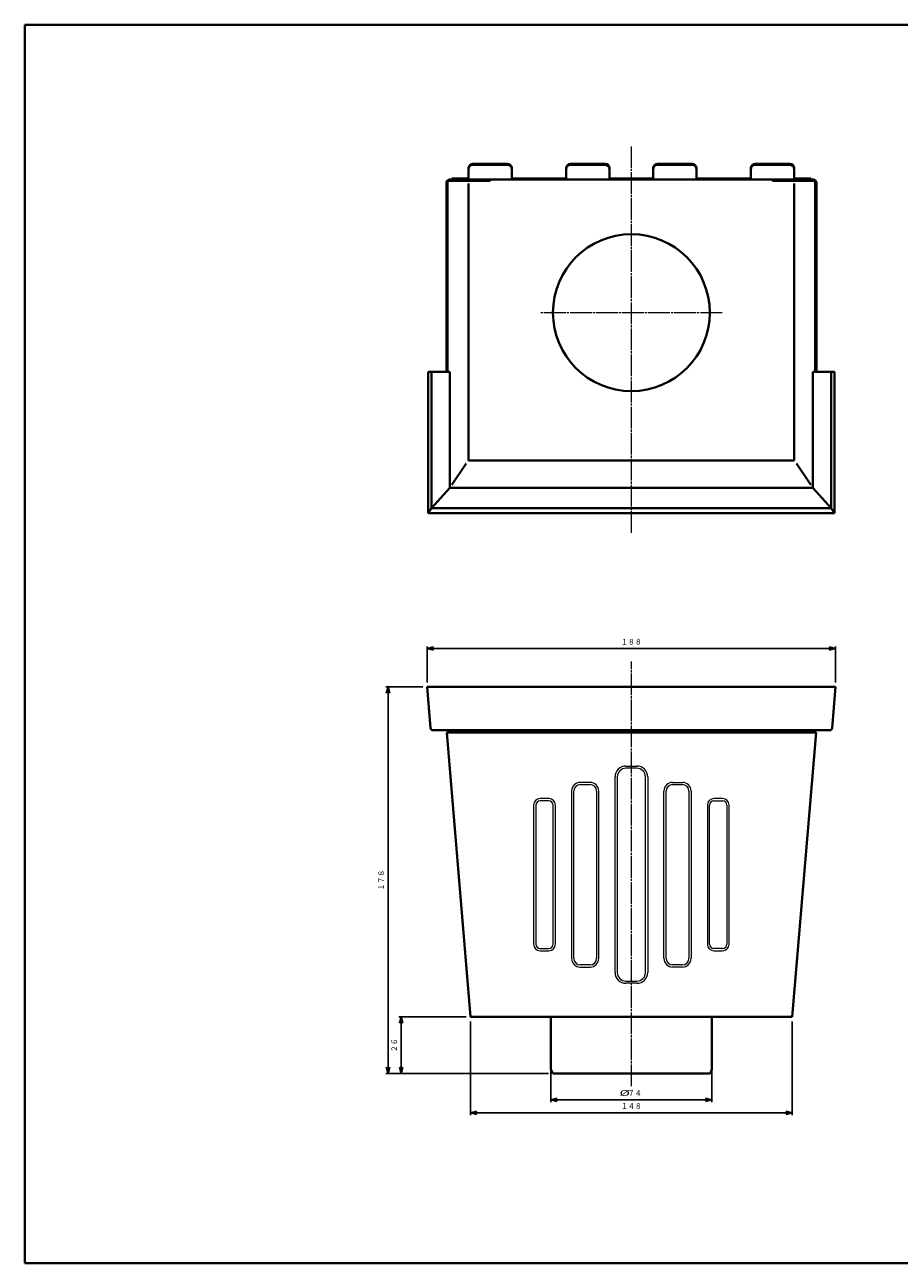
# Model space of a CAD drawing. Units: millimetres. Extents: x 15 to 820, y 12 to 582.
# Drawn here: x 15 to 418, y 12 to 582 of the extents above; entities that cross this region are included whole.
import ezdxf
from ezdxf.enums import TextEntityAlignment as Align

# ---------------------------------------------------------------- set-up
doc = ezdxf.new("R2010")
doc.units = ezdxf.units.MM
doc.linetypes.add('1pen実線', pattern=[0])
doc.linetypes.add('3pen一点鎖線', pattern=[12, 10, -0.5, 1, -0.5])
doc.layers.add('図面枠_01', color=1, linetype='1pen実線', lineweight=40)
doc.styles.add('ＭＳ ゴシック', font='txt')
doc.dimstyles.new('FX_DIMINFO', dxfattribs={"dimtxt": 3.5, "dimasz": 3, "dimexe": 1, "dimexo": 2, "dimgap": 1, "dimtad": 1, "dimdec": 1, "dimdsep": 46, "dimtxsty": 'ＭＳ ゴシック', "dimblk1": 'FXTIP_ARROW_S', "dimblk2": 'FXTIP_ARROW_E', "dimsah": 1, "dimcen": 2.5, "dimdle": 6, "dimadec": 1, "dimazin": 2, "dimtfac": 1, "dimtmove": 0, "dimatfit": 3, "dimldrblk": 'FXTIP_ARROW_S', "dimfxl": 1, "dimtolj": 1, "dimarcsym": 0})

# ---------------------------------------------------------------- blocks, each defined once
blk = doc.blocks.new('FXTIP_ARROW_S')
at = {"color": 0, "linetype": 'Continuous', "lineweight": -2}
for q in [(-1, 0), (-0.97, 0.26), (-0.97, -0.26)]:
    blk.add_line((0, 0), q, dxfattribs=at)
blk = doc.blocks.new('FXTIP_ARROW_E')
at = {"color": 0, "linetype": 'Continuous', "lineweight": -2}
for q in [(-1, 0), (-0.97, 0.26), (-0.97, -0.26)]:
    blk.add_line((0, 0), q, dxfattribs=at)
blk = doc.blocks.new('*D20')
at = {"color": 0, "linetype": 'ByBlock', "lineweight": -2}
for p, q in [((200.21, 279.33), (200.21, 295.88)), ((200.21, 294.88), (388.21, 294.88)), ((388.21, 279.33), (388.21, 295.88))]:
    blk.add_line(p, q, dxfattribs=at)
at = {"color": 0, "linetype": 'ByBlock', "lineweight": -2, "xscale": 3, "yscale": 3}
for name, p, rotation in [('FXTIP_ARROW_S', (200.21, 294.88), 180), ('FXTIP_ARROW_E', (388.21, 294.88), 360)]:
    blk.add_blockref(name, p, dxfattribs=dict(at, rotation=rotation))
at = {"color": 7, "linetype": 'ByBlock', "lineweight": 30, "style": 'ＭＳ ゴシック', "width": 0.884503}
blk.add_text('１８８', height=2.652, dxfattribs=at).set_placement((294.21, 295.88), align=Align.BOTTOM_CENTER)
blk = doc.blocks.new('*D21')
at = {"color": 0, "linetype": 'ByBlock', "lineweight": -2}
for p, q in [((218.21, 125.33), (187.2, 125.33)), ((188.2, 99.33), (188.2, 125.33))]:
    blk.add_line(p, q, dxfattribs=at)
at = {"color": 0, "linetype": 'ByBlock', "lineweight": -2, "xscale": 3, "yscale": 3}
for name, p, rotation in [('FXTIP_ARROW_E', (188.2, 125.33), 90), ('FXTIP_ARROW_S', (188.2, 99.33), 270)]:
    blk.add_blockref(name, p, dxfattribs=dict(at, rotation=rotation))
at = {"color": 7, "linetype": 'ByBlock', "lineweight": 30, "style": 'ＭＳ ゴシック', "width": 0.884503}
blk.add_text('２６', height=2.652, rotation=90, dxfattribs=at).set_placement((187.2, 112.33), align=Align.BOTTOM_CENTER)
blk = doc.blocks.new('*D22')
at = {"color": 0, "linetype": 'ByBlock', "lineweight": -2}
for p, q in [((198.21, 277.33), (181.2, 277.33)), ((182.2, 99.33), (182.2, 277.33)), ((256.11, 99.33), (181.2, 99.33))]:
    blk.add_line(p, q, dxfattribs=at)
at = {"color": 0, "linetype": 'ByBlock', "lineweight": -2, "xscale": 3, "yscale": 3}
for name, p, rotation in [('FXTIP_ARROW_E', (182.2, 277.33), 90), ('FXTIP_ARROW_S', (182.2, 99.33), 270)]:
    blk.add_blockref(name, p, dxfattribs=dict(at, rotation=rotation))
at = {"color": 7, "linetype": 'ByBlock', "lineweight": 30, "style": 'ＭＳ ゴシック', "width": 0.884503}
blk.add_text('１７８', height=2.652, rotation=90, dxfattribs=at).set_placement((181.2, 188.33), align=Align.BOTTOM_CENTER)
blk = doc.blocks.new('*D23')
at = {"color": 0, "linetype": 'ByBlock', "lineweight": -2}
for p, q in [((220.21, 123.33), (220.21, 80.2)), ((368.21, 123.33), (368.21, 80.2)), ((220.21, 81.2), (368.21, 81.2))]:
    blk.add_line(p, q, dxfattribs=at)
at = {"color": 0, "linetype": 'ByBlock', "lineweight": -2, "xscale": 3, "yscale": 3}
for name, p, rotation in [('FXTIP_ARROW_S', (220.21, 81.2), 180), ('FXTIP_ARROW_E', (368.21, 81.2), 360)]:
    blk.add_blockref(name, p, dxfattribs=dict(at, rotation=rotation))
at = {"color": 7, "linetype": 'ByBlock', "lineweight": 30, "style": 'ＭＳ ゴシック', "width": 0.884503}
blk.add_text('１４８', height=2.652, dxfattribs=at).set_placement((294.21, 82.2), align=Align.BOTTOM_CENTER)
blk = doc.blocks.new('*D24')
at = {"color": 0, "linetype": 'ByBlock', "lineweight": -2}
for p, q in [((257.11, 100.33), (257.11, 86.2)), ((331.31, 100.33), (331.31, 86.2)), ((257.11, 87.2), (331.31, 87.2))]:
    blk.add_line(p, q, dxfattribs=at)
at = {"color": 0, "linetype": 'ByBlock', "lineweight": -2, "xscale": 3, "yscale": 3}
for name, p, rotation in [('FXTIP_ARROW_S', (257.11, 87.2), 180), ('FXTIP_ARROW_E', (331.31, 87.2), 360)]:
    blk.add_blockref(name, p, dxfattribs=dict(at, rotation=rotation))
at = {"color": 7, "linetype": 'ByBlock', "lineweight": 30, "style": 'ＭＳ ゴシック'}
for s, width, p in [('%%c', 1.769007, (291.16, 88.2)), ('７４', 0.884503, (295.74, 88.2))]:
    blk.add_text(s, height=2.652, dxfattribs=dict(at, width=width)).set_placement(p, align=Align.BOTTOM_CENTER)

msp = doc.modelspace()

# ---------------------------------------------------------------- linework, layer by layer
at = {"layer": '図面枠_01', "color": 126}
for p, q in [((820, 582), (15, 582)), ((15, 582), (15, 12)), ((15, 12), (820, 12))]:
    msp.add_line(p, q, dxfattribs=at)
at = {"layer": '図面枠_01', "color": 6, "linetype": '3pen一点鎖線', "lineweight": 20}
for p, q in [((294.21, 348.22), (294.21, 525.96)), ((335.98, 449.49), (252.44, 449.49)), ((294.21, 93.45), (294.21, 288.89))]:
    msp.add_line(p, q, dxfattribs=at)
at = {"layer": '図面枠_01', "color": 5}
for p, q in [((219.21, 515.52), (219.21, 510.72)), ((237.21, 518.02), (221.21, 518.02)), ((237.21, 517.52), (221.21, 517.52)), ((239.21, 510.72), (239.21, 516.02)), ((264.21, 515.52), (264.21, 510.72)), ((282.21, 518.02), (266.21, 518.02)), ((282.21, 517.52), (266.21, 517.52)), ((284.21, 510.72), (284.21, 516.02)), ((304.21, 510.72), (304.21, 516.02)), ((306.21, 518.02), (322.21, 518.02)), ((306.21, 517.52), (322.21, 517.52)), ((324.21, 515.52), (324.21, 510.72)), ((349.21, 510.72), (349.21, 516.02)), ((351.21, 518.02), (367.21, 518.02)), ((351.21, 517.52), (367.21, 517.52)), ((369.21, 515.52), (369.21, 510.72)), ((209.06, 509.22), (209.06, 422.22)), ((209.56, 509.22), (209.56, 422.22)), ((377.86, 510.72), (210.56, 510.72)), ((229.21, 510.22), (210.56, 510.22)), ((211.51, 510.72), (211.51, 511.22)), ((219.21, 511.22), (211.51, 511.22)), ((219.21, 381.49), (219.21, 508.9)), ((229.21, 510.22), (229.21, 510.72)), ((264.21, 511.22), (239.21, 511.22)), ((304.21, 511.22), (284.21, 511.22)), ((324.21, 511.22), (349.21, 511.22)), ((359.21, 510.22), (359.21, 510.72)), ((359.21, 510.22), (377.86, 510.22)), ((369.21, 511.22), (376.91, 511.22)), ((369.21, 381.49), (369.21, 508.9)), ((376.91, 510.72), (376.91, 511.22)), ((378.86, 509.22), (378.86, 422.22)), ((379.36, 509.22), (379.36, 422.22)), ((200.67, 422.22), (200.67, 357.22)), ((200.67, 422.22), (210.63, 422.22)), ((202.21, 422.22), (202.21, 359.49)), ((210.63, 368.82), (210.63, 422.22)), ((387.75, 422.22), (377.79, 422.22)), ((377.79, 368.82), (377.79, 422.22)), ((386.21, 422.22), (386.21, 359.49)), ((387.75, 422.22), (387.75, 357.22)), ((211.62, 370.28), (218.21, 380.02)), ((369.21, 381.49), (219.21, 381.49)), ((376.8, 370.28), (370.21, 380.02)), ((202.21, 359.49), (210.63, 368.82)), ((210.63, 368.82), (377.79, 368.82)), ((386.21, 359.49), (377.79, 368.82)), ((200.67, 357.22), (202.21, 359.49)), ((202.21, 359.49), (386.21, 359.49)), ((387.75, 357.22), (386.21, 359.49)), ((200.67, 357.22), (387.75, 357.22)), ((201.81, 258.24), (200.21, 277.33)), ((200.21, 277.33), (388.21, 277.33)), ((388.21, 277.33), (386.61, 258.24)), ((385.61, 257.33), (202.81, 257.33)), ((209.71, 256.33), (209.67, 256.87)), ((378.75, 256.87), (378.71, 256.33)), ((379.21, 256.33), (209.21, 256.33)), ((209.21, 256.33), (220.21, 125.33)), ((368.21, 125.33), (379.21, 256.33)), ((220.21, 125.33), (368.21, 125.33)), ((257.11, 125.33), (257.11, 102.33)), ((331.31, 102.33), (331.31, 125.33)), ((258.11, 99.33), (330.31, 99.33))]:
    msp.add_line(p, q, dxfattribs=at)
at = {"layer": '図面枠_01', "color": 6, "lineweight": 20}
for p, q in [((291.71, 240.83), (296.71, 240.83)), ((296.71, 239.83), (291.71, 239.83)), ((286.71, 145.83), (286.71, 235.83)), ((287.71, 235.83), (287.71, 145.83)), ((300.71, 145.83), (300.71, 235.83)), ((301.71, 235.83), (301.71, 145.83)), ((266.71, 229.33), (266.71, 152.33)), ((267.71, 152.33), (267.71, 229.33)), ((275.21, 233.33), (270.71, 233.33)), ((270.71, 232.33), (275.21, 232.33)), ((278.21, 229.33), (278.21, 152.33)), ((279.21, 152.33), (279.21, 229.33)), ((309.21, 152.33), (309.21, 229.33)), ((310.21, 152.33), (310.21, 229.33)), ((313.21, 233.33), (317.71, 233.33)), ((313.21, 232.33), (317.71, 232.33)), ((320.71, 229.33), (320.71, 152.33)), ((321.71, 229.33), (321.71, 152.33)), ((249.21, 222.83), (249.21, 158.83)), ((250.21, 222.83), (250.21, 158.83)), ((256.21, 225.83), (252.21, 225.83)), ((256.21, 224.83), (252.21, 224.83)), ((258.21, 158.83), (258.21, 222.83)), ((259.21, 158.83), (259.21, 222.83)), ((329.21, 222.83), (329.21, 158.83)), ((330.21, 158.83), (330.21, 222.83)), ((336.21, 225.83), (332.21, 225.83)), ((332.21, 224.83), (336.21, 224.83)), ((338.21, 222.83), (338.21, 158.83)), ((339.21, 158.83), (339.21, 222.83)), ((252.21, 156.83), (256.21, 156.83)), ((252.21, 155.83), (256.21, 155.83)), ((336.21, 156.83), (332.21, 156.83)), ((332.21, 155.83), (336.21, 155.83)), ((275.21, 149.33), (270.71, 149.33)), ((270.71, 148.33), (275.21, 148.33)), ((317.71, 149.33), (313.21, 149.33)), ((317.71, 148.33), (313.21, 148.33)), ((291.71, 141.83), (296.71, 141.83)), ((296.71, 140.83), (291.71, 140.83))]:
    msp.add_line(p, q, dxfattribs=at)
at = {"layer": '図面枠_01', "color": 5}
msp.add_circle((294.21, 449.49), 36.1, dxfattribs=at)
for centre, radius, start, end in [((221.21, 516.02), 2, 90, 180), ((221.21, 515.52), 2, 90, 180), ((237.21, 516.02), 2, 0, 90), ((237.21, 515.52), 2, 0, 90), ((266.21, 516.02), 2, 90, 180), ((266.21, 515.52), 2, 90, 180), ((282.21, 516.02), 2, 0, 90), ((282.21, 515.52), 2, 0, 90), ((306.21, 516.02), 2, 90, 180), ((306.21, 515.52), 2, 90, 180), ((322.21, 516.02), 2, 0, 90), ((322.21, 515.52), 2, 0, 90), ((351.21, 516.02), 2, 90, 180), ((351.21, 515.52), 2, 90, 180), ((367.21, 516.02), 2, 0, 90), ((367.21, 515.52), 2, 0, 90), ((210.56, 509.22), 1.5, 90, 180), ((210.56, 509.22), 1, 90, 180), ((377.86, 509.22), 1.5, 0, 90), ((377.86, 509.22), 1, 0, 90), ((202.81, 258.33), 1, 184.7998, 270), ((209.17, 256.83), 0.5, 4.7998, 90), ((379.25, 256.83), 0.5, 90, 175.2002), ((385.61, 258.33), 1, 270, 355.2002), ((262.11, 102.33), 5, 180, 216.8699), ((326.31, 102.33), 5, 323.1301, 0)]:
    msp.add_arc(centre, radius, start, end, dxfattribs=at)
at = {"layer": '図面枠_01', "color": 6, "lineweight": 20}
for centre, radius, start, end in [((291.71, 235.83), 5, 90, 180), ((291.71, 235.83), 4, 90, 180), ((296.71, 235.83), 5, 0, 90), ((296.71, 235.83), 4, 0, 90), ((270.71, 229.33), 4, 90, 180), ((270.71, 229.33), 3, 90, 180), ((275.21, 229.33), 4, 0, 90), ((275.21, 229.33), 3, 0, 90), ((313.21, 229.33), 4, 90, 180), ((313.21, 229.33), 3, 90, 180), ((317.71, 229.33), 4, 0, 90), ((317.71, 229.33), 3, 0, 90), ((252.21, 222.83), 3, 90, 180), ((252.21, 222.83), 2, 90, 180), ((256.21, 222.83), 3, 0, 90), ((256.21, 222.83), 2, 0, 90), ((332.21, 222.83), 3, 90, 180), ((332.21, 222.83), 2, 90, 180), ((336.21, 222.83), 3, 0, 90), ((336.21, 222.83), 2, 0, 90), ((252.21, 158.83), 3, 180, 270), ((252.21, 158.83), 2, 180, 270), ((256.21, 158.83), 3, 270, 0), ((256.21, 158.83), 2, 270, 0), ((332.21, 158.83), 3, 180, 270), ((332.21, 158.83), 2, 180, 270), ((336.21, 158.83), 3, 270, 0), ((336.21, 158.83), 2, 270, 0), ((270.71, 152.33), 4, 180, 270), ((270.71, 152.33), 3, 180, 270), ((275.21, 152.33), 4, 270, 0), ((275.21, 152.33), 3, 270, 0), ((313.21, 152.33), 4, 180, 270), ((313.21, 152.33), 3, 180, 270), ((317.71, 152.33), 4, 270, 0), ((317.71, 152.33), 3, 270, 0), ((291.71, 145.83), 5, 180, 270), ((291.71, 145.83), 4, 180, 270), ((296.71, 145.83), 5, 270, 0), ((296.71, 145.83), 4, 270, 0)]:
    msp.add_arc(centre, radius, start, end, dxfattribs=at)

# ---------------------------------------------------------------- dimensions: what is measured, and where the dimension line sits
for p1, p2, distance, picture, middle in [((200.21, 277.33), (388.21, 277.33), 17.55, '*D20', (294.21, 295.88)), ((220.21, 125.33), (368.21, 125.33), -44.13, '*D23', (294.21, 82.2)), ((257.11, 102.33), (331.31, 102.33), -15.13, '*D24', (295.74, 88.2))]:
    dim = msp.add_aligned_dim(p1=p1, p2=p2, distance=distance, dimstyle='FX_DIMINFO', override={"dimblk1": 'FXTIP_ARROW_S', "dimblk2": 'FXTIP_ARROW_E', "dimsah": 1, "dimclrt": 1}, dxfattribs=at)
    dim.commit()
    dim.dimension.update_dxf_attribs({"geometry": picture, "text_midpoint": middle})
for base, p1, p2, picture, middle in [((182.2, 277.33), (258.11, 99.33), (200.21, 277.33), '*D22', (181.2, 188.33)), ((188.2, 125.33), (265.61, 99.33), (220.21, 125.33), '*D21', (187.2, 112.33))]:
    dim = msp.add_linear_dim(base=base, p1=p1, p2=p2, angle=90, dimstyle='FX_DIMINFO', override={"dimblk1": 'FXTIP_ARROW_S', "dimblk2": 'FXTIP_ARROW_E', "dimsah": 1, "dimclrt": 1}, dxfattribs=at)
    dim.commit()
    dim.dimension.update_dxf_attribs({"geometry": picture, "text_midpoint": middle})

doc.saveas('drawing.dxf')
